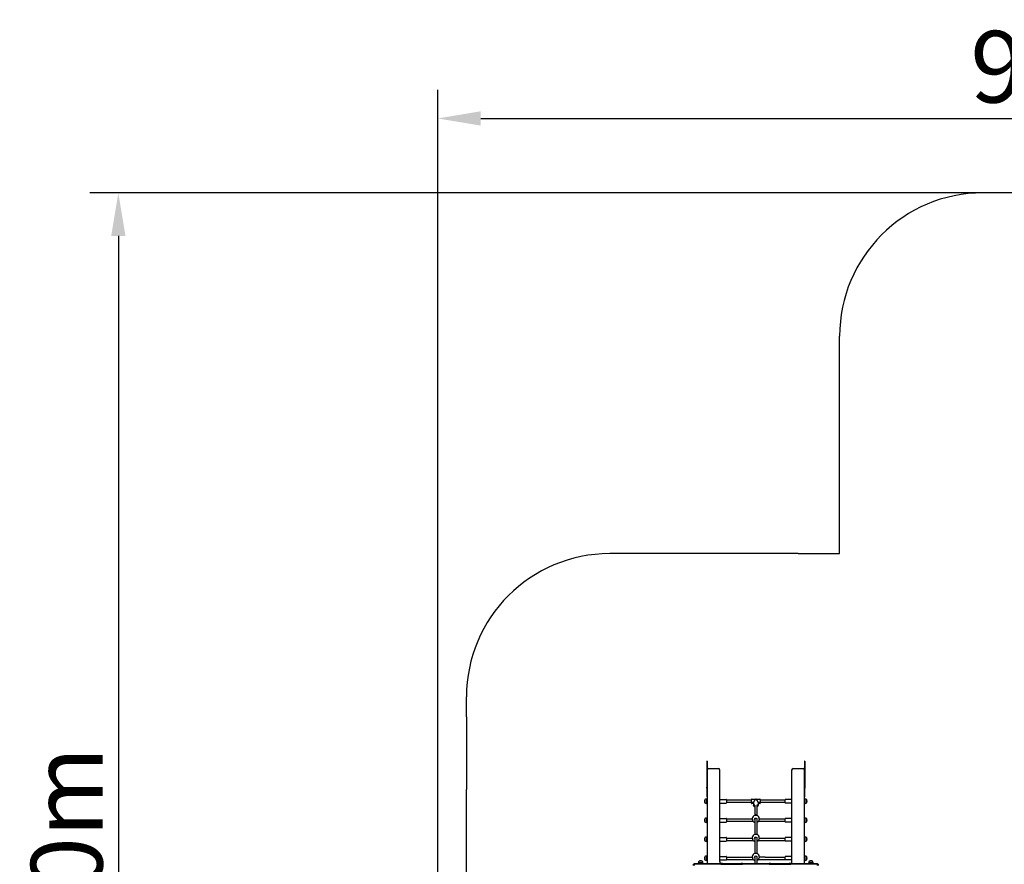
# Model space of a CAD drawing. Units: millimetres. Extents: x 60772 to 75973, y 2503 to 15043.
# Drawn here: x 60772 to 67645, y 9151 to 15043 of the extents above; entities that cross this region are included whole.
import ezdxf

# ---------------------------------------------------------------- set-up
doc = ezdxf.new("R2010")
doc.units = ezdxf.units.MM
doc.header["$LTSCALE"] = 70
doc.layers.add('Widoczne (ISO)', color=7, linetype='Continuous', lineweight=25)
doc.styles.get("Standard").update_dxf_attribs({"font": 'tahoma.ttf'})
doc.dimstyles.get("Standard").update_dxf_attribs({"dimtxt": 0.18, "dimasz": 0.18, "dimexe": 0.18, "dimexo": 0.0625, "dimgap": 0.09, "dimtad": 0, "dimtih": 1, "dimtoh": 1, "dimdec": 4, "dimzin": 0, "dimdsep": 46, "dimtxsty": 'Standard', "dimcen": 0.09, "dimadec": 0, "dimazin": 0, "dimtfac": 1, "dimtdec": 4, "dimtofl": 0, "dimtmove": 0, "dimatfit": 3, "dimfxl": 1, "dimtolj": 1, "dimtzin": 0, "dimarcsym": 0})

# ---------------------------------------------------------------- blocks, each defined once
blk = doc.blocks.new('*D4')
at = {"color": 0, "lineweight": -2}
for p, q in [((67495.6, 13834.9), (61260.8, 13834.9)), ((61460.8, 13534.9), (61460.8, 4072.6)), ((67500.6, 3772.6), (61260.8, 3772.6))]:
    blk.add_line(p, q, dxfattribs=at)
at = {"color": 0}
for points in [[(61510.8, 13534.9), (61410.8, 13534.9), (61460.8, 13834.9)], [(61410.8, 4072.6), (61510.8, 4072.6), (61460.8, 3772.6)]]:
    blk.add_solid(points, dxfattribs=at)
at = {"layer": 'Defpoints', "color": 0}
for p in [(67495.7, 13834.9), (61460.8, 3772.6), (67500.7, 3772.6)]:
    blk.add_point(p, dxfattribs=at)
at = {"color": 0, "insert": (61100.3, 8803.7), "char_height": 500, "attachment_point": 5, "rotation": 90}
blk.add_mtext('\\A1;\\fArial|b1|i0|c238|p0;10,10m', dxfattribs=at)
blk = doc.blocks.new('*D7')
at = {"color": 0, "lineweight": -2}
for p, q in [((63690.6, 6396.6), (63690.6, 14554)), ((73082.1, 8206), (73082.1, 14554)), ((63990.6, 14354), (72782.1, 14354))]:
    blk.add_line(p, q, dxfattribs=at)
at = {"color": 0}
for points in [[(63990.6, 14404), (63990.6, 14304), (63690.6, 14354)], [(72782.1, 14304), (72782.1, 14404), (73082.1, 14354)]]:
    blk.add_solid(points, dxfattribs=at)
at = {"layer": 'Defpoints', "color": 0}
for p in [(73082.1, 14354), (73082.1, 8205.9), (63690.6, 6396.6)]:
    blk.add_point(p, dxfattribs=at)
at = {"color": 0, "insert": (68386.3, 14714.8), "char_height": 500, "attachment_point": 5}
blk.add_mtext('\\A1;\\fArial|b1|i0|c238|p34;9,40m', dxfattribs=at)

msp = doc.modelspace()

# ---------------------------------------------------------------- linework, layer by layer
at = {"color": 1}
for p, q in [((66495.7, 12334.9), (66495.7, 12834.9)), ((66495.7, 11317.9), (66495.7, 11627.7)), ((66205.6, 11317.9), (64974.6, 11317.9)), ((66205.6, 11317.9), (66495.7, 11317.9)), ((63890.6, 10179.2), (63890.6, 10317.9)), ((63890.6, 8108.7), (63890.6, 9671.9))]:
    msp.add_line(p, q, dxfattribs=at)
for p, q in [((65480.6, 9156.6), (65570.6, 9156.6)), ((65660.6, 9171), (65660.6, 9156.6)), ((65745.1, 9184.6), (65892.7, 9184.6)), ((65844.7, 9200.6), (65886, 9200.6)), ((65902.6, 9197), (65902.6, 9156.6)), ((65918.6, 9197), (65918.6, 9156.6)), ((65976.4, 9200.6), (65935.5, 9200.6)), ((66160.6, 9171), (66160.6, 9156.6))]:
    msp.add_line(p, q)
for points in [[(68458.2, 13834.9), (67495.7, 13834.9)], [(66495.7, 11627.7), (66495.7, 12334.9)], [(64974.6, 11317.9), (64890.6, 11317.9)], [(63890.6, 10179.2), (63890.6, 9671.9)]]:
    msp.add_lwpolyline(points, dxfattribs=at)
for centre in [(67495.7, 12834.9), (64890.6, 10317.9)]:
    msp.add_arc(centre, 1000, 90, 180, dxfattribs=at)
at = {"layer": 'Widoczne (ISO)'}
for p, q in [((65570.6, 9869.5), (65567.6, 9869.5)), ((65567.6, 9869.5), (65567.6, 9687.8)), ((65570.6, 9869.5), (65570.6, 9807.9)), ((66253.6, 9869.5), (66250.6, 9869.5)), ((66250.6, 9869.5), (66250.6, 9807.9)), ((66253.6, 9869.5), (66253.6, 9687.8)), ((65570.6, 9807.9), (65570.6, 9156.6)), ((65580.6, 9817.9), (65650.6, 9817.9)), ((65660.6, 9171), (65660.6, 9807.9)), ((66160.6, 9807.9), (66160.6, 9171)), ((66170.6, 9817.9), (66240.6, 9817.9)), ((66250.6, 9156.6), (66250.6, 9807.9)), ((65567.6, 9681), (65567.6, 9687.8)), ((65567.6, 9681), (65567.6, 9627.3)), ((66253.6, 9687.8), (66253.6, 9681)), ((66253.6, 9627.3), (66253.6, 9681)), ((65555.6, 9601.6), (65555.6, 9578.6)), ((65565.6, 9605.6), (65565.6, 9574.6)), ((65570.6, 9605.6), (65565.6, 9605.6)), ((65570.6, 9574.6), (65565.6, 9574.6)), ((65662.6, 9602.1), (65704.6, 9602.1)), ((65662.6, 9578.1), (65704.6, 9578.1)), ((65706.6, 9600.1), (65706.6, 9580.1)), ((65879.6, 9598.1), (65706.6, 9598.1)), ((65879.6, 9582.1), (65706.6, 9582.1)), ((65879.6, 9583.6), (65879.6, 9603.1)), ((65879.6, 9577.1), (65879.6, 9583.6)), ((65882.6, 9606.1), (65938.6, 9606.1)), ((65894.6, 9582.1), (65882.6, 9582.1)), ((65882.6, 9582.1), (65894.6, 9582.1)), ((65894.6, 9574.1), (65882.6, 9574.1)), ((65894.6, 9582.1), (65894.6, 9563.6)), ((65894.6, 9582.1), (65894.6, 9563.6)), ((65897.6, 9562.1), (65902.6, 9562.1)), ((65902.6, 9562.1), (65897.6, 9562.1)), ((65902.6, 9562.1), (65902.6, 9489.9)), ((65918.6, 9562.1), (65923.6, 9562.1)), ((65923.6, 9562.1), (65918.6, 9562.1)), ((65918.6, 9562.1), (65918.6, 9489.9)), ((65926.6, 9582.1), (65926.6, 9563.6)), ((65938.6, 9582.1), (65926.6, 9582.1)), ((65926.6, 9582.1), (65926.6, 9563.6)), ((65926.6, 9582.1), (65938.6, 9582.1)), ((65938.6, 9574.1), (65926.6, 9574.1)), ((65941.6, 9603.1), (65941.6, 9583.6)), ((66114.6, 9598.1), (65941.6, 9598.1)), ((65941.6, 9583.6), (65941.6, 9577.1)), ((66114.6, 9582.1), (65941.6, 9582.1)), ((66114.6, 9580.1), (66114.6, 9600.1)), ((66158.6, 9602.1), (66116.6, 9602.1)), ((66158.6, 9578.1), (66116.6, 9578.1)), ((66250.6, 9605.6), (66255.6, 9605.6)), ((66250.6, 9574.6), (66255.6, 9574.6)), ((66255.6, 9574.6), (66255.6, 9605.6)), ((66265.6, 9578.6), (66265.6, 9601.6)), ((65555.6, 9469.1), (65555.6, 9446.1)), ((65565.6, 9473.1), (65565.6, 9442.1)), ((65570.6, 9473.1), (65565.6, 9473.1)), ((65570.6, 9442.1), (65565.6, 9442.1)), ((65662.6, 9469.6), (65704.6, 9469.6)), ((65662.6, 9445.6), (65704.6, 9445.6)), ((65706.6, 9467.6), (65706.6, 9447.6)), ((65885.6, 9465.6), (65706.6, 9465.6)), ((65891.9, 9449.6), (65706.6, 9449.6)), ((65902.6, 9466.5), (65902.6, 9357.4)), ((65918.6, 9466.5), (65918.6, 9357.4)), ((66114.6, 9449.6), (65929.2, 9449.6)), ((66114.6, 9465.6), (65935.6, 9465.6)), ((66114.6, 9447.6), (66114.6, 9467.6)), ((66158.6, 9469.6), (66116.6, 9469.6)), ((66158.6, 9445.6), (66116.6, 9445.6)), ((66250.6, 9473.1), (66255.6, 9473.1)), ((66250.6, 9442.1), (66255.6, 9442.1)), ((66255.6, 9442.1), (66255.6, 9473.1)), ((66265.6, 9446.1), (66265.6, 9469.1)), ((65555.6, 9336.6), (65555.6, 9313.6)), ((65565.6, 9340.6), (65565.6, 9309.6)), ((65570.6, 9340.6), (65565.6, 9340.6)), ((65570.6, 9309.6), (65565.6, 9309.6)), ((65662.6, 9337.1), (65704.6, 9337.1)), ((65662.6, 9313.1), (65704.6, 9313.1)), ((65706.6, 9335.1), (65706.6, 9315.1)), ((65706.6, 9333.1), (65885.6, 9333.1)), ((65706.6, 9317.1), (65891.9, 9317.1)), ((65902.6, 9334), (65902.6, 9224.9)), ((65918.6, 9334), (65918.6, 9224.9)), ((65929.2, 9317.1), (66114.6, 9317.1)), ((65935.6, 9333.1), (66114.6, 9333.1)), ((66114.6, 9315.1), (66114.6, 9335.1)), ((66158.6, 9337.1), (66116.6, 9337.1)), ((66158.6, 9313.1), (66116.6, 9313.1)), ((66250.6, 9340.6), (66255.6, 9340.6)), ((66250.6, 9309.6), (66255.6, 9309.6)), ((66255.6, 9309.6), (66255.6, 9340.6)), ((66265.6, 9313.6), (66265.6, 9336.6)), ((65474.6, 9143), (65474.6, 9150.6)), ((65480.6, 9150.6), (65474.6, 9150.6)), ((65480.6, 9156.6), (65488.1, 9156.6)), ((65480.6, 9156.6), (65480.6, 9150.6)), ((65488.1, 9150.6), (65480.6, 9150.6)), ((65480.6, 9150.6), (65480.6, 9143)), ((65488.1, 9156.6), (65655.8, 9156.6)), ((65655.8, 9150.6), (65488.1, 9150.6)), ((65541.1, 9161.6), (65510.1, 9161.6)), ((65510.1, 9156.6), (65510.1, 9161.6)), ((65537.1, 9171.6), (65514.1, 9171.6)), ((65541.1, 9156.6), (65541.1, 9161.6)), ((65555.6, 9204.1), (65555.6, 9181.1)), ((65565.6, 9208.1), (65565.6, 9177.1)), ((65570.6, 9208.1), (65565.6, 9208.1)), ((65570.6, 9177.1), (65565.6, 9177.1)), ((65655.8, 9156.6), (65667.2, 9156.6)), ((65667.2, 9150.6), (65655.8, 9150.6)), ((65662.6, 9204.6), (65704.6, 9204.6)), ((65662.6, 9180.6), (65704.6, 9180.6)), ((65667.2, 9150.6), (65667.2, 9156.6)), ((65677.2, 9156.6), (65667.2, 9156.6)), ((65667.2, 9150.6), (65677.2, 9150.6)), ((65677.2, 9156.6), (65807.2, 9156.6)), ((65677.2, 9150.6), (65807.2, 9150.6)), ((65706.6, 9202.6), (65706.6, 9182.6)), ((65706.6, 9200.6), (65844.7, 9200.6)), ((65706.6, 9184.6), (65745.1, 9184.6)), ((65817.2, 9156.6), (65807.2, 9156.6)), ((65807.2, 9150.6), (65817.2, 9150.6)), ((65817.2, 9156.6), (65826.8, 9156.6)), ((65817.2, 9156.6), (65817.2, 9150.6)), ((65826.8, 9150.6), (65817.2, 9150.6)), ((65826.8, 9156.6), (65994.4, 9156.6)), ((65994.4, 9150.6), (65826.8, 9150.6)), ((65929.2, 9184.6), (66114.6, 9184.6)), ((65976.4, 9200.6), (66114.6, 9200.6)), ((65994.4, 9156.6), (66003.9, 9156.6)), ((66003.9, 9150.6), (65994.4, 9150.6)), ((66003.9, 9150.6), (66003.9, 9156.6)), ((66013.9, 9156.6), (66003.9, 9156.6)), ((66003.9, 9150.6), (66013.9, 9150.6)), ((66013.9, 9156.6), (66143.9, 9156.6)), ((66013.9, 9150.6), (66143.9, 9150.6)), ((66076.1, 9184.6), (66114.6, 9184.6)), ((66114.6, 9182.6), (66114.6, 9202.6)), ((66158.6, 9204.6), (66116.6, 9204.6)), ((66158.6, 9180.6), (66116.6, 9180.6)), ((66153.9, 9156.6), (66143.9, 9156.6)), ((66143.9, 9150.6), (66153.9, 9150.6)), ((66153.9, 9156.6), (66165.4, 9156.6)), ((66153.9, 9156.6), (66153.9, 9150.6)), ((66165.4, 9150.6), (66153.9, 9150.6)), ((66165.4, 9156.6), (66333, 9156.6)), ((66333, 9150.6), (66165.4, 9150.6)), ((66250.6, 9208.1), (66255.6, 9208.1)), ((66250.6, 9177.1), (66255.6, 9177.1)), ((66255.6, 9177.1), (66255.6, 9208.1)), ((66265.6, 9181.1), (66265.6, 9204.1)), ((66311.1, 9161.6), (66280.1, 9161.6)), ((66280.1, 9156.6), (66280.1, 9161.6)), ((66307.1, 9171.6), (66284.1, 9171.6)), ((66311.1, 9156.6), (66311.1, 9161.6)), ((66333, 9156.6), (66340.6, 9156.6)), ((66340.6, 9150.6), (66333, 9150.6)), ((66340.6, 9150.6), (66340.6, 9156.6)), ((66340.6, 9143), (66340.6, 9150.6)), ((66346.6, 9150.6), (66340.6, 9150.6)), ((66346.6, 9150.6), (66346.6, 9143))]:
    msp.add_line(p, q, dxfattribs=at)
for centre, radius, start, end in [((65580.6, 9807.9), 10, 90, 180), ((65650.6, 9807.9), 10, 0, 90), ((66170.6, 9807.9), 10, 90, 180), ((66240.6, 9807.9), 10, 0, 90), ((65576.1, 9590.1), 23.5, 152.23773, 207.76227), ((65556.2, 9600.6), 1, 126.49972, 152.23773), ((65556.2, 9579.6), 1, 207.76227, 233.50028), ((65568.4, 9584.1), 21.7, 97.42307, 126.17975), ((65568.4, 9596.1), 21.7, 233.82025, 262.57693), ((65662.6, 9600.1), 2, 90, 180), ((65662.6, 9580.1), 2, 180, 270), ((65704.6, 9600.1), 2, 0, 90), ((65704.6, 9580.1), 2, 270, 0), ((65882.6, 9603.1), 3, 90, 180), ((65882.6, 9577.1), 3, 180, 270), ((65938.6, 9603.1), 3, 0, 90), ((65938.6, 9577.1), 3, 270, 0), ((66116.6, 9600.1), 2, 90, 180), ((66116.6, 9580.1), 2, 180, 270), ((66158.6, 9600.1), 2, 0, 90), ((66158.6, 9580.1), 2, 270, 0), ((66252.8, 9584.1), 21.7, 53.82025, 82.57693), ((66252.8, 9596.1), 21.7, 277.42307, 306.17975), ((66265, 9600.6), 1, 27.76227, 53.50028), ((66265, 9579.6), 1, 306.49972, 332.23773), ((66245, 9590.1), 23.5, 332.23773, 27.76227), ((65910.6, 9466.3), 25, 355.18596, 184.81404), ((65576.1, 9457.6), 23.5, 152.23773, 207.76227), ((65556.2, 9468.1), 1, 126.49972, 152.23773), ((65556.2, 9447.1), 1, 207.76227, 233.50028), ((65568.4, 9451.6), 21.7, 97.42307, 126.17975), ((65568.4, 9463.6), 21.7, 233.82025, 262.57693), ((65662.6, 9467.6), 2, 90, 180), ((65662.6, 9447.6), 2, 180, 270), ((65704.6, 9467.6), 2, 0, 90), ((65704.6, 9447.6), 2, 270, 0), ((65910.6, 9466.3), 25, 217.50988, 251.33708), ((65910.6, 9466.3), 25, 288.66292, 322.49012), ((66116.6, 9467.6), 2, 90, 180), ((66116.6, 9447.6), 2, 180, 270), ((66158.6, 9467.6), 2, 0, 90), ((66158.6, 9447.6), 2, 270, 0), ((66252.8, 9451.6), 21.7, 53.82025, 82.57693), ((66252.8, 9463.6), 21.7, 277.42307, 306.17975), ((66265, 9468.1), 1, 27.76227, 53.50028), ((66265, 9447.1), 1, 306.49972, 332.23773), ((66245, 9457.6), 23.5, 332.23773, 27.76227), ((65910.6, 9333.8), 25, 355.18596, 184.81404), ((65576.1, 9325.1), 23.5, 152.23773, 207.76227), ((65556.2, 9335.6), 1, 126.49972, 152.23773), ((65556.2, 9314.6), 1, 207.76227, 233.50028), ((65568.4, 9319.1), 21.7, 97.42307, 126.17975), ((65568.4, 9331.1), 21.7, 233.82025, 262.57693), ((65662.6, 9335.1), 2, 90, 180), ((65662.6, 9315.1), 2, 180, 270), ((65704.6, 9335.1), 2, 0, 90), ((65704.6, 9315.1), 2, 270, 0), ((65910.6, 9333.8), 25, 217.50988, 251.33708), ((65910.6, 9333.8), 25, 288.66292, 322.49012), ((66116.6, 9335.1), 2, 90, 180), ((66116.6, 9315.1), 2, 180, 270), ((66158.6, 9335.1), 2, 0, 90), ((66158.6, 9315.1), 2, 270, 0), ((66252.8, 9319.1), 21.7, 53.82025, 82.57693), ((66252.8, 9331.1), 21.7, 277.42307, 306.17975), ((66265, 9335.6), 1, 27.76227, 53.50028), ((66265, 9314.6), 1, 306.49972, 332.23773), ((66245, 9325.1), 23.5, 332.23773, 27.76227), ((65910.6, 9201.3), 25, 355.18596, 184.81404), ((65531.6, 9158.8), 21.7, 143.82025, 172.57693), ((65515.1, 9171), 1, 117.76227, 143.50028), ((65525.6, 9151), 23.5, 62.23773, 117.76227), ((65536.1, 9171), 1, 36.49972, 62.23773), ((65519.6, 9158.8), 21.7, 7.42307, 36.17975), ((65576.1, 9192.6), 23.5, 152.23773, 207.76227), ((65556.2, 9203.1), 1, 126.49972, 152.23773), ((65556.2, 9182.1), 1, 207.76227, 233.50028), ((65568.4, 9186.6), 21.7, 97.42307, 126.17975), ((65568.4, 9198.6), 21.7, 233.82025, 262.57693), ((65662.6, 9202.6), 2, 90, 180), ((65662.6, 9182.6), 2, 180, 270), ((65704.6, 9202.6), 2, 0, 90), ((65704.6, 9182.6), 2, 270, 0), ((65910.6, 9201.3), 25, 217.50985, 251.33708), ((65910.6, 9201.3), 25, 288.66292, 322.49015), ((66116.6, 9202.6), 2, 90, 180), ((66116.6, 9182.6), 2, 180, 270), ((66158.6, 9202.6), 2, 0, 90), ((66158.6, 9182.6), 2, 270, 0), ((66252.8, 9186.6), 21.7, 53.82025, 82.57693), ((66252.8, 9198.6), 21.7, 277.42307, 306.17975), ((66265, 9203.1), 1, 27.76227, 53.50028), ((66265, 9182.1), 1, 306.49972, 332.23773), ((66245, 9192.6), 23.5, 332.23773, 27.76227), ((66301.6, 9158.8), 21.7, 143.82025, 172.57693), ((66285.1, 9171), 1, 117.76227, 143.50028), ((66295.6, 9151), 23.5, 62.23773, 117.76227), ((66306.1, 9171), 1, 36.49972, 62.23773), ((66289.6, 9158.8), 21.7, 7.42307, 36.17975)]:
    msp.add_arc(centre, radius, start, end, dxfattribs=at)
for centre, major_axis, ratio, start_param, end_param in [((65580.6, 9627.3), (-13, 0), 0.866025, 0, 0.69316), ((66240.6, 9627.3), (13, 0), 0.866025, 5.590025, 6.283185), ((65882.6, 9583.6), (-3, 0), 0.5, 0, 1.570796), ((65882.6, 9583.6), (-3, 0), 0.5, 0, 1.570796), ((65910.6, 9590.1), (13.9, 13.9), 0.57735, 1.047198, 2.617994), ((65897.6, 9563.6), (-3, 0), 0.5, 0, 1.570796), ((65897.6, 9563.6), (-3, 0), 0.5, 0, 1.570796), ((65910.6, 9590.1), (13.9, -13.9), 0.57735, 0.523599, 2.094395), ((65923.6, 9563.6), (3, 0), 0.5, 4.712389, 6.283185), ((65923.6, 9563.6), (3, 0), 0.5, 4.712389, 6.283185), ((65938.6, 9583.6), (3, 0), 0.5, 4.712389, 6.283185), ((65938.6, 9583.6), (3, 0), 0.5, 4.712389, 6.283185), ((65910.6, 9487.4), (-8, 0), 0.914984, 3.520784, 5.903994), ((65910.6, 9487.4), (8, 0), 0.866025, 0.405773, 2.735819)]:
    msp.add_ellipse(centre, major_axis=major_axis, ratio=ratio, start_param=start_param, end_param=end_param, dxfattribs=at)
for points, knots in [([(65902.6, 9551.2), (65901.9, 9551.6), (65901.3, 9552), (65899.3, 9553.3), (65898.1, 9554.5), (65896.3, 9557), (65895.5, 9558.5), (65894.7, 9561.1), (65894.6, 9562.4), (65894.6, 9563.6)], [5.24755, 5.24755, 5.24755, 5.24755, 5.39103, 5.39103, 5.716534, 5.716534, 6.032224, 6.032224, 6.283185, 6.283185, 6.283185, 6.283185]), ([(65926.6, 9563.6), (65926.6, 9562.1), (65926.3, 9560.6), (65925.3, 9557.8), (65924.5, 9556.5), (65922.6, 9554), (65921.4, 9552.9), (65919.5, 9551.8), (65919.1, 9551.5), (65918.6, 9551.2)], [3.141593, 3.141593, 3.141593, 3.141593, 3.444529, 3.444529, 3.751842, 3.751842, 4.069002, 4.069002, 4.177228, 4.177228, 4.177228, 4.177228]), ([(65885.7, 9464.2), (65885.7, 9463.7), (65885.8, 9463.2), (65886, 9461.8), (65886.3, 9460.8), (65886.9, 9458.8), (65887.3, 9457.7), (65888.2, 9455.4), (65888.7, 9454.4), (65889.7, 9452.6), (65890.2, 9451.7), (65890.7, 9451)], [2.725062, 2.725062, 2.725062, 2.725062, 2.930699, 2.930699, 3.239685, 3.239685, 3.580906, 3.580906, 3.922127, 3.922127, 4.267976, 4.267976, 4.267976, 4.267976]), ([(65902.6, 9462), (65902.4, 9462.8), (65902.3, 9463.5), (65902.3, 9465.4), (65902.5, 9466.6), (65903.4, 9469), (65904.1, 9470), (65905.6, 9471.7), (65906.5, 9472.3), (65908.4, 9473.3), (65909.5, 9473.5), (65911.6, 9473.5), (65912.7, 9473.3), (65914.7, 9472.3), (65915.6, 9471.7), (65917.1, 9470), (65917.7, 9469), (65918.6, 9466.6), (65918.8, 9465.4), (65918.8, 9464.2)], [2.384806, 2.384806, 2.384806, 2.384806, 2.60083, 2.60083, 2.951154, 2.951154, 3.301477, 3.301477, 3.611802, 3.611802, 3.922127, 3.922127, 4.232451, 4.232451, 4.542776, 4.542776, 4.8931, 4.8931, 5.243423, 5.243423, 5.243423, 5.243423]), ([(65930.4, 9451), (65930.9, 9451.7), (65931.5, 9452.6), (65932.4, 9454.4), (65932.9, 9455.4), (65933.8, 9457.7), (65934.2, 9458.8), (65934.8, 9460.8), (65935.1, 9461.8), (65935.4, 9463.2), (65935.4, 9463.7), (65935.5, 9464.2)], [0.975447, 0.975447, 0.975447, 0.975447, 1.321297, 1.321297, 1.662517, 1.662517, 2.003738, 2.003738, 2.312725, 2.312725, 2.518361, 2.518361, 2.518361, 2.518361]), ([(65885.7, 9331.7), (65885.7, 9331.2), (65885.8, 9330.7), (65886, 9329.3), (65886.3, 9328.3), (65886.9, 9326.3), (65887.3, 9325.2), (65888.2, 9322.9), (65888.7, 9321.9), (65889.7, 9320.1), (65890.2, 9319.2), (65890.7, 9318.5)], [2.725062, 2.725062, 2.725062, 2.725062, 2.930699, 2.930699, 3.239685, 3.239685, 3.580906, 3.580906, 3.922127, 3.922127, 4.267976, 4.267976, 4.267976, 4.267976]), ([(65902.6, 9329.5), (65902.4, 9330.3), (65902.3, 9331), (65902.3, 9332.9), (65902.5, 9334.1), (65903.4, 9336.5), (65904.1, 9337.5), (65905.6, 9339.2), (65906.5, 9339.8), (65908.4, 9340.8), (65909.5, 9341), (65911.6, 9341), (65912.7, 9340.8), (65914.7, 9339.8), (65915.6, 9339.2), (65917.1, 9337.5), (65917.7, 9336.5), (65918.6, 9334.1), (65918.8, 9332.9), (65918.8, 9331.7)], [2.384806, 2.384806, 2.384806, 2.384806, 2.60083, 2.60083, 2.951154, 2.951154, 3.301477, 3.301477, 3.611802, 3.611802, 3.922127, 3.922127, 4.232451, 4.232451, 4.542776, 4.542776, 4.8931, 4.8931, 5.243423, 5.243423, 5.243423, 5.243423]), ([(65930.4, 9318.5), (65930.9, 9319.2), (65931.5, 9320.1), (65932.4, 9321.9), (65932.9, 9322.9), (65933.8, 9325.2), (65934.2, 9326.3), (65934.8, 9328.3), (65935.1, 9329.3), (65935.4, 9330.7), (65935.4, 9331.2), (65935.5, 9331.7)], [0.975447, 0.975447, 0.975447, 0.975447, 1.321297, 1.321297, 1.662517, 1.662517, 2.003738, 2.003738, 2.312725, 2.312725, 2.518361, 2.518361, 2.518361, 2.518361]), ([(65885.7, 9199.2), (65885.7, 9198.7), (65885.8, 9198.2), (65886, 9196.8), (65886.3, 9195.8), (65886.9, 9193.8), (65887.3, 9192.7), (65888.2, 9190.4), (65888.7, 9189.4), (65889.7, 9187.6), (65890.2, 9186.7), (65890.7, 9186)], [2.725062, 2.725062, 2.725062, 2.725062, 2.930699, 2.930699, 3.239685, 3.239685, 3.580906, 3.580906, 3.922127, 3.922127, 4.267976, 4.267976, 4.267976, 4.267976]), ([(65902.6, 9197), (65902.4, 9197.8), (65902.3, 9198.5), (65902.3, 9200.4), (65902.5, 9201.6), (65903.4, 9204), (65904.1, 9205), (65905.6, 9206.7), (65906.5, 9207.3), (65908.4, 9208.3), (65909.5, 9208.5), (65911.6, 9208.5), (65912.7, 9208.3), (65914.7, 9207.3), (65915.6, 9206.7), (65917.1, 9205), (65917.7, 9204), (65918.6, 9201.6), (65918.8, 9200.4), (65918.8, 9199.2)], [2.384806, 2.384806, 2.384806, 2.384806, 2.60083, 2.60083, 2.951154, 2.951154, 3.301477, 3.301477, 3.611802, 3.611802, 3.922127, 3.922127, 4.232451, 4.232451, 4.542776, 4.542776, 4.8931, 4.8931, 5.243423, 5.243423, 5.243423, 5.243423]), ([(65930.4, 9186), (65930.9, 9186.7), (65931.5, 9187.6), (65932.4, 9189.4), (65932.9, 9190.4), (65933.8, 9192.7), (65934.2, 9193.8), (65934.8, 9195.8), (65935.1, 9196.8), (65935.4, 9198.2), (65935.4, 9198.7), (65935.5, 9199.2)], [0.975447, 0.975447, 0.975447, 0.975447, 1.321297, 1.321297, 1.662517, 1.662517, 2.003738, 2.003738, 2.312725, 2.312725, 2.518361, 2.518361, 2.518361, 2.518361])]:
    msp.add_open_spline(points, degree=3, knots=knots, dxfattribs=at)
for points in [[(65918.8, 9464.2), (65918.8, 9463.5), (65918.7, 9462.8), (65918.6, 9462)], [(65918.8, 9331.7), (65918.8, 9331), (65918.7, 9330.3), (65918.6, 9329.5)], [(65918.8, 9199.2), (65918.8, 9198.5), (65918.7, 9197.8), (65918.6, 9197)]]:
    msp.add_open_spline(points, degree=3, dxfattribs=at)

# ---------------------------------------------------------------- dimensions: what is measured, and where the dimension line sits
at = {"color": 116}
dim = msp.add_linear_dim(base=(73082.1, 14354), p1=(63690.6, 6396.6), p2=(73082.1, 8205.9), text='\\fArial|b1|i0|c238|p34;9,40m', dimstyle='Standard', override={"dimtxt": 500, "dimasz": 300, "dimexe": 200, "dimgap": 54, "dimtad": 1, "dimtih": 0, "dimdec": 0, "dimtxsty": 'Standard'}, dxfattribs=at)
dim.commit()
dim.dimension.update_dxf_attribs({"geometry": '*D7', "text_midpoint": (68386.3, 14714.8)})
at = {"color": 1}
dim = msp.add_linear_dim(base=(61460.8, 3772.6), p1=(67495.7, 13834.9), p2=(67500.7, 3772.6), angle=90, text='\\fArial|b1|i0|c238|p0;10,10m', dimstyle='Standard', override={"dimtxt": 500, "dimasz": 300, "dimexe": 200, "dimgap": 54, "dimtad": 1, "dimtih": 0, "dimdec": 0, "dimtxsty": 'Standard'}, dxfattribs=at)
dim.commit()
dim.dimension.update_dxf_attribs({"geometry": '*D4', "text_midpoint": (61100.3, 8803.7)})

doc.saveas('drawing.dxf')
